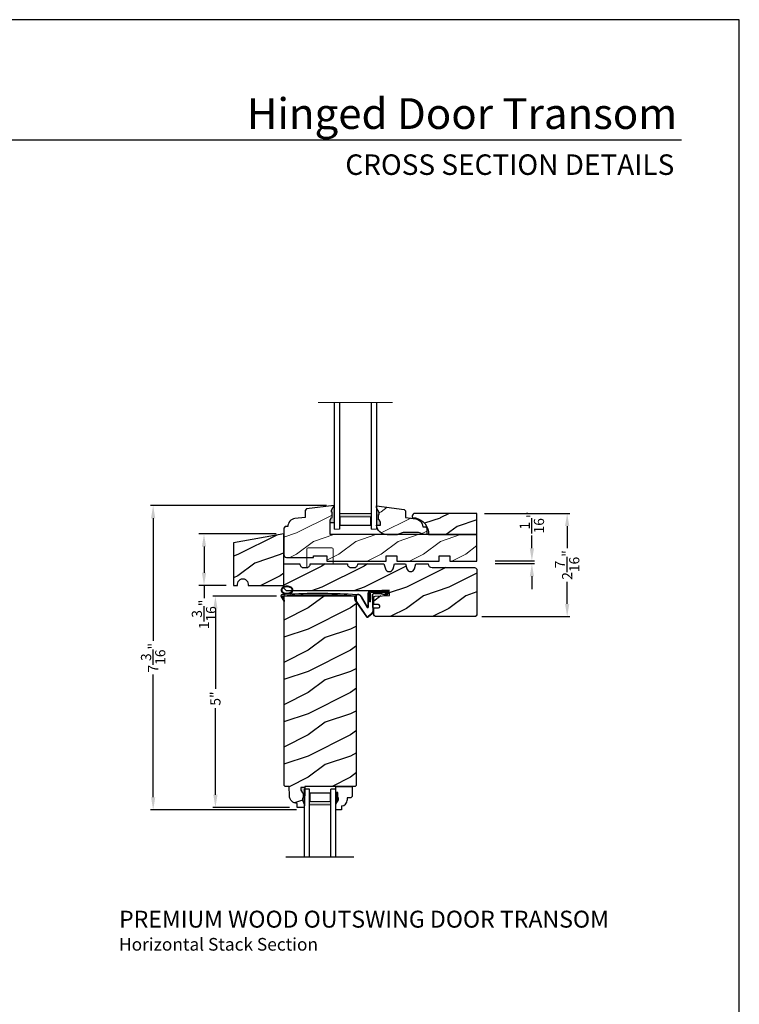
# Model space of a CAD drawing. Extents: x 0 to 68, y 0 to 44.
# Drawn here: x 17 to 34, y 20.7 to 44 of the extents above; entities that cross this region are included whole.
import ezdxf
from ezdxf.enums import TextEntityAlignment as Align

# ---------------------------------------------------------------- set-up
doc = ezdxf.new("R2010")
doc.units = 0
doc.header["$LTSCALE"] = 2
doc.header["$MEASUREMENT"] = 0
doc.layers.get('0').update_dxf_attribs({"linetype": 'CONTINUOUS'})
doc.layers.get('DEFPOINTS').update_dxf_attribs({"color": 3, "linetype": 'CONTINUOUS'})
doc.layers.add('Dim', color=7, linetype='CONTINUOUS')
doc.styles.add('Arial', font='arial.ttf')
doc.styles.get("Standard").update_dxf_attribs({"font": 'arial.ttf'})
doc.dimstyles.get("Standard").update_dxf_attribs({"dimtxt": 0.24, "dimasz": 0.3, "dimexe": 0.0625, "dimexo": 0.18, "dimgap": 0.09, "dimtad": 0, "dimdec": 4, "dimzin": 0, "dimdsep": 46, "dimlunit": 4, "dimtxsty": 'Standard', "dimcen": 0, "dimadec": 5, "dimazin": 0, "dimtfac": 1, "dimtdec": 4, "dimtofl": 0, "dimtmove": 0, "dimatfit": 3, "dimfxl": 1, "dimtolj": 1, "dimtzin": 0, "dimarcsym": 0})
pattern_1 = [(216.8699, (-6.062324937354106, 25.6667940730095), (2.999999917824452, 2.000000123263317), [0.5, -4.5]), (206.5651, (-5.462324937354083, 25.36679407300954), (-0.9999991579409075, -1.000001309396381), [1.118034, -1.118034]), (198.4349, (-5.462324937354083, 24.86679407300954), (-2.000000434592961, -0.999998403222708), [0.632456, -2.529822])]

# ---------------------------------------------------------------- blocks, each defined once
blk = doc.blocks.new('A$C353A4543')
at = {"lineweight": 18}
h = blk.add_hatch(color=256, dxfattribs=at)
h.paths.add_polyline_path([(0.1249999751098585, 0.3750000037038532), (0.1249999751098585, 0.08928596105763376), (0.8749999751098585, 0.08928596105763373), (0.8749999751098585, 0.3750000037038532)])
h.paths.add_polyline_path([(0.8593749751098585, 0.2968750037038532), (0.8593749751098585, 0.1010049610576331), (0.1406249751098585, 0.1010049610576331), (0.1406249751098586, 0.2968750037038532)], flags=16)
for p, q in [((-2.489014150341973e-08, 3.000000003703853), (-2.489014150341973e-08, 3.703853224124032e-09)), ((0.1249999751098585, 3.000000003703853), (0.1249999751098585, 3.703853224124032e-09)), ((0.8749999751098443, 3.000000003703853), (0.8749999751098443, 3.703853224124032e-09)), ((0.9999999751098443, 3.000000003703853), (0.9999999751098443, 3.703853224124032e-09))]:
    blk.add_line(p, q)
blk.add_line((-2.489014150341973e-08, 3.703853224124032e-09), (0.1249999751098585, 3.703853224124032e-09), dxfattribs=at)
at = {"color": 7, "linetype": 'Continuous', "lineweight": 15}
blk.add_line((0.9999999751098443, 3.703853224124032e-09), (0.8749999751098443, 3.703853224124032e-09), dxfattribs=at)
at = {"lineweight": 18}
blk.add_lwpolyline([(0.8749999751098585, 0.08928596105763376), (0.1249999751098585, 0.08928596105763376), (0.1249999751098585, 0.3750000037038532), (0.8749999751098585, 0.3750000037038532), (0.8749999751098585, 0.08928596105761955), (0.8749999751098585, 0.3750000037038532)], dxfattribs=at)
blk.add_lwpolyline([(0.1406249751098585, 0.1010049610576331), (0.1406249751098585, 0.2968750037038532), (0.8593749751098585, 0.2968750037038532), (0.8593749751098585, 0.1010049610576331)], close=True, dxfattribs=at)
blk = doc.blocks.new('*D457')
at = {"layer": 'DEFPOINTS', "color": 0, "transparency": 16777216}
for p in [(20.15271977450676, 32.51567688731184), (24.42870117194504, 32.51567688731184), (23.72232193309515, 25.31860407517873)]:
    blk.add_point(p, dxfattribs=at)
at = {"layer": 'Dim', "color": 0, "lineweight": -2, "transparency": 16777216}
for p, q in [((24.24870117194504, 32.51567688731184), (20.09021977450676, 32.51567688731184)), ((23.54232193309515, 25.31860407517873), (20.09021977450676, 25.31860407517873))]:
    blk.add_line(p, q, dxfattribs=at)
at = {"layer": 'Dim', "color": 0, "transparency": 16777216}
for p, q in [((20.15271977450676, 32.21567688731184), (20.15271977450676, 29.31262479229576)), ((20.15271977450676, 25.61860407517873), (20.15271977450676, 28.52165617019481))]:
    blk.add_line(p, q, dxfattribs=at)
for points in [[(20.10271977450676, 32.21567688731184), (20.20271977450676, 32.21567688731184), (20.15271977450676, 32.51567688731184)], [(20.10271977450676, 25.61860407517873), (20.20271977450676, 25.61860407517873), (20.15271977450676, 25.31860407517873)]]:
    blk.add_solid(points, dxfattribs=at)
at = {"layer": 'Dim', "color": 0, "transparency": 16777216, "insert": (20.15271977450677, 28.91714048124527), "char_height": 0.24, "attachment_point": 5, "rotation": 90}
blk.add_mtext('\\A1;7{\\H1x;\\S3/16;}"', dxfattribs=at)
blk = doc.blocks.new('*D458')
at = {"layer": 'DEFPOINTS', "color": 0, "transparency": 16777216}
for p in [(28.05490980029198, 31.20376595223134), (29.09980822562278, 31.20376595223134), (28.05490980029198, 31.14126595223134)]:
    blk.add_point(p, dxfattribs=at)
at = {"layer": 'Dim', "color": 0, "lineweight": -2, "transparency": 16777216}
for p, q in [((29.09980822562278, 31.50376595223134), (29.09980822562278, 31.80376595223138)), ((28.23490980029198, 31.20376595223134), (29.16230822562278, 31.20376595223134)), ((28.23490980029198, 31.14126595223134), (29.16230822562278, 31.14126595223134)), ((29.09980822562278, 30.84126595223134), (29.09980822562278, 30.54126595223133))]:
    blk.add_line(p, q, dxfattribs=at)
at = {"layer": 'Dim', "color": 0, "transparency": 16777216}
for points in [[(29.04980822562278, 31.50376595223134), (29.14980822562278, 31.50376595223134), (29.09980822562278, 31.20376595223134)], [(29.04980822562278, 30.84126595223134), (29.14980822562278, 30.84126595223134), (29.09980822562278, 31.14126595223134)]]:
    blk.add_solid(points, dxfattribs=at)
at = {"layer": 'Dim', "color": 0, "transparency": 16777216, "insert": (29.09980822562278, 32.11395694813859), "char_height": 0.24, "attachment_point": 5, "rotation": 90}
blk.add_mtext('\\A1;{\\H1x;\\S1/16;}"', dxfattribs=at)
blk = doc.blocks.new('*D504')
at = {"layer": 'DEFPOINTS', "color": 0, "transparency": 16777216}
for p in [(27.80320130614508, 32.32767703251177), (29.9334717439955, 32.32767703251177), (27.74070130614508, 29.89017690851183)]:
    blk.add_point(p, dxfattribs=at)
at = {"layer": 'Dim', "color": 0, "lineweight": -2, "transparency": 16777216}
for p, q in [((27.98320130614508, 32.32767703251177), (29.9959717439955, 32.32767703251177)), ((29.9334717439955, 32.02767703251178), (29.9334717439955, 31.50743993094837)), ((29.9334717439955, 30.19017690851183), (29.9334717439955, 30.71041401007524)), ((27.92070130614508, 29.89017690851183), (29.9959717439955, 29.89017690851183))]:
    blk.add_line(p, q, dxfattribs=at)
at = {"layer": 'Dim', "color": 0, "transparency": 16777216}
for points in [[(29.8834717439955, 32.02767703251178), (29.9834717439955, 32.02767703251178), (29.9334717439955, 32.32767703251177)], [(29.8834717439955, 30.19017690851183), (29.9834717439955, 30.19017690851183), (29.9334717439955, 29.89017690851183)]]:
    blk.add_solid(points, dxfattribs=at)
at = {"layer": 'Dim', "color": 0, "transparency": 16777216, "insert": (29.9334717439955, 31.10892697051179), "char_height": 0.24, "attachment_point": 5, "rotation": 90}
blk.add_mtext('\\A1;2{\\H1x;\\S7/16;}"', dxfattribs=at)
blk = doc.blocks.new('*D462')
at = {"layer": 'DEFPOINTS', "color": 0, "transparency": 16777216}
for p in [(23.244387333129, 30.37504140307205), (21.62363496268278, 25.37800020600191), (23.55653129709334, 25.37800020600191)]:
    blk.add_point(p, dxfattribs=at)
at = {"layer": 'Dim', "color": 0, "lineweight": -2, "transparency": 16777216}
for p, q in [((23.06438733312901, 30.37504140307205), (21.56113496268278, 30.37504140307205)), ((23.37653129709334, 25.37800020600191), (21.56113496268278, 25.37800020600191))]:
    blk.add_line(p, q, dxfattribs=at)
at = {"layer": 'Dim', "color": 0, "transparency": 16777216}
for p, q in [((21.62363496268278, 30.07504140307205), (21.62363496268278, 28.17945716199035)), ((21.62363496268278, 25.67800020600192), (21.62363496268278, 27.72360450169021))]:
    blk.add_line(p, q, dxfattribs=at)
for points in [[(21.57363496268278, 30.07504140307205), (21.67363496268278, 30.07504140307205), (21.62363496268278, 30.37504140307205)], [(21.57363496268278, 25.67800020600192), (21.67363496268278, 25.67800020600192), (21.62363496268278, 25.37800020600191)]]:
    blk.add_solid(points, dxfattribs=at)
at = {"layer": 'Dim', "color": 0, "lineweight": 18, "transparency": 16777216, "insert": (21.62363496268279, 27.95153083184027), "char_height": 0.24, "attachment_point": 5, "rotation": 90}
blk.add_mtext('\\A1;5"', dxfattribs=at)
blk = doc.blocks.new('A$C5107366A')
at = {"linetype": 'Continuous'}
for p, q in [((0.1602150279311445, 0.4964639985210653), (0.3090211446231592, 0.2357755355265283)), ((0.1638687757259731, 0.4732369373665222), (0.303378380818117, 0.2304358991612006)), ((0.3239689112356814, 0.2397414577519186), (0.3239689112356814, 0.5754505287622607)), ((0.3309689112356864, 0.2397414577519186), (0.3309689112356864, 0.5754505287622607)), ((0.8081451850761141, 0.6078775287622449), (0.3584921612356879, 0.6078775287622449)), ((0.3584921612356879, 0.3578775287622449), (0.3584921612356879, 0.6078775287622449)), ((0.650766911235678, 0.6154505287622527), (0.3639689112357019, 0.6154505287622527)), ((0.783287911235675, 0.5828775287622676), (0.3834921612357221, 0.5828775287622676)), ((0.3834921612357221, 0.3578775287622449), (0.3834921612357221, 0.5828775287622676)), ((0.4179367503994627, 0.5049649348171243), (0.4368565793052994, 0.1352271635673219)), ((0.4249201612357183, 0.5054647787622599), (0.4440324603626777, 0.1319688430428343)), ((0.4723549112356977, 0.5624505287622554), (0.6169514112356751, 0.5624505287622554)), ((0.4723549112356977, 0.5554505287622504), (0.6169514112356751, 0.5554505287622504)), ((0.6553654112357208, 0.6229505287622459), (0.531578411235671, 0.6229505287622459)), ((0.531578411235671, 0.6229505287622459), (0.531578411235671, 0.6154505287622527)), ((0.7352766471577183, 0.5151207928912953), (0.6452335384208254, 0.5461129616234501)), ((0.7394445395850084, 0.5207447303655641), (0.6494014308481155, 0.551736899097719)), ((0.6504434112356989, 0.6154505287622527), (0.6600326612356753, 0.6079505287622595)), ((0.650766911235678, 0.6154505287622527), (0.650766911235678, 0.6079505287622595)), ((0.6553654112357208, 0.6229505287622459), (0.6649544112356693, 0.6154505287622527)), ((0.8043279112357027, 0.6154505287622527), (0.6649544112356693, 0.6154505287622527)), ((0.7173776612356733, 0.5492169356749486), (0.783287911235675, 0.5828775287622676)), ((0.7279841612356677, 0.5386104356749541), (0.7173776612356733, 0.5492169356749486)), ((0.8026344112357151, 0.5770197787622493), (0.7279841612356677, 0.5386104356749541)), ((0.758472052981972, 0.5247393460490315), (0.8156153029819393, 0.5890006891363413)), ((0.7645497446914646, 0.5212663554812167), (0.8216929946914888, 0.5855276985685549)), ((0.8084921612356766, 0.5911617787622703), (0.8084921612356766, 0.5928775287622585)), ((0.01188462265082535, 0.4037622724081373), (0.2844348361699076, 0.01030583681611574)), ((0.02362538483606613, 0.3988024180651735), (0.2896056849344859, 0.01502413344243791)), ((0.3834921612357221, 0.3578775287622449), (0.3584921612356879, 0.3578775287622449)), ((0.4129964528647747, 0.08284459632804442), (0.3266916876092978, 0.01519153182233879)), ((0.4201667788739769, 0.07958189380320135), (0.3314268349759573, 0.0100361094908834))]:
    blk.add_line(p, q, dxfattribs=at)
for centre, radius, start, end in [((0.08749105279031255, 0.4478067694714625), 0.0875, 33.78519758365412, 210.2229225836536), ((0.08749105279031255, 0.4478067694714625), 0.08049999999999999, 18.41531797264331, 217.4991534377948), ((0.3639689112357019, 0.5754505287622607), 0.04, 90, 180), ((0.3639689112357019, 0.5754505287622607), 0.033, 90, 180), ((0.4723549112356977, 0.5079505287622652), 0.0545, 90, 183.140323084653), ((0.4723549112356977, 0.5079505287622652), 0.0475, 90, 182.999884), ((0.6169514112356751, 0.5079505287622652), 0.0545, 53.45790592457399, 90), ((0.6169514112356751, 0.5079505287622652), 0.0475, 53.45790592457399, 90), ((0.7471849112357063, 0.5311891856749327), 0.02, 233.457905924574, 330.2549490196911), ((0.7471849112357063, 0.5311891856749327), 0.013, 233.457905924574, 330.2549490196911), ((0.7934921612356902, 0.5928775287622585), 0.015, 0, 90), ((0.7884921612356948, 0.5911617787622703), 0.02, 315.0003359999999, 0.0002749999999943017), ((0.8043281612356736, 0.5954505287622709), 0.02, 330.2549490196911, 90.00076299999928), ((0.8043281612356736, 0.5954505287622709), 0.013, 330.2549490196911, 72.92536174606471), ((0.3156718849355684, 0.2395413273401772), 0.01529833539337873, 216.5262335836005, 0.7495557347684653), ((0.3159689112356432, 0.2397414577519186), 0.008, 209.7185769705373, 0), ((0.3080730019508451, 0.03187519282209905), 0.0319999999999986, 222.3798292214333, 318.137409350129), ((0.3080730019508451, 0.03187519282209905), 0.025, 222.3798292214333, 318.137409350129), ((0.3744382459901772, 0.1320331588462977), 0.0625, 308.0923871357166, 2.929323838885118), ((0.3816141284243031, 0.1287748114164557), 0.0625, 308.0859151920467, 2.929348536173968)]:
    blk.add_arc(centre, radius, start, end, dxfattribs=at)
blk = doc.blocks.new('A$C0E792742')
at = {"lineweight": 18}
h = blk.add_hatch(color=256, dxfattribs=at)
h.paths.add_polyline_path([(-0.4244980061430397, 0.118824333486458), (-0.1387839634967918, 0.118824333486458), (-0.1387839634967918, 0.6188243334865149), (-0.4244980061430397, 0.618824333486458)])
h.paths.add_polyline_path([(-0.3463730061430397, 0.6031993334865149), (-0.1505029634968196, 0.6031993334865149), (-0.1505029634968196, 0.1344493334865149), (-0.3463730061430397, 0.1344493334864012)], flags=16)
at = {"linetype": 'Continuous'}
for p, q in [((-1.654713546620826, 1.181697647273175), (-1.654713546620826, -0.4284227743314943)), ((-0.04949800614303967, 0.7438243334865717), (-1.654713546620826, 0.7438243334865717)), ((-0.04949800614303967, 0.6188243334865717), (-0.04949800614303967, 0.7438243334865717)), ((-1.654713546620826, 0.6188243334865717), (-0.04949800614303967, 0.6188243334865717)), ((-1.654713546620826, 0.1188243334865717), (-0.04949800614303967, 0.1188243334865717)), ((-0.04949800614303967, -0.006175666513428268), (-0.04949800614303967, 0.1188243334865717)), ((-1.654713546620826, -0.006175666513428268), (-0.04949800614303967, -0.006175666513428268))]:
    blk.add_line(p, q, dxfattribs=at)
at = {"lineweight": 18}
blk.add_lwpolyline([(-0.1387839634967918, 0.6188243334865149), (-0.1387839634967918, 0.118824333486458), (-0.4244980061430397, 0.118824333486458), (-0.4244980061430397, 0.6188243334865149), (-0.1387839634967918, 0.6188243334865149), (-0.4244980061430397, 0.6188243334865149)], dxfattribs=at)
blk.add_lwpolyline([(-0.1505029634968196, 0.134449333486458), (-0.3463730061430397, 0.134449333486458), (-0.3463730061430397, 0.6031993334865149), (-0.1505029634968196, 0.6031993334865149)], close=True, dxfattribs=at)
blk = doc.blocks.new('A$C261449FD')
h = blk.add_hatch(color=256)
h.dxf.hatch_style = 1
h.paths.add_polyline_path([(0.1673581926532961, 0.3360356323064151, 0.07972087721468099), (0.1230889259560968, 0.3542617599024807, 0.06734467648813657), (0.06678469239631113, 0.3597387169260191, 0.06734467648696925), (0.01104945683675851, 0.3500563984012075, 0.07972087721612137), (-0.03172895040074764, 0.3285629674193471, 0.1071239204321074), (-0.06212016700351342, 0.2947845698703828, 0.1400921878062537), (-0.0704747798660037, 0.2607707150302137, 0.1400921878018995), (-0.05959387114518222, 0.2274788586313496, 0.107123920436531), (-0.02675601458417987, 0.1960737417843417, 0.07972087721490168), (0.01751325211318999, 0.1778476141882157, 0.004390334540837489), (0.02112635268673557, 0.177029500550768, -0.2275884885986482), (0.02495323020406204, 0.1690575275365171), (0.1487752082425686, 0.1774529949415404, -0.2342814839273887), (0.1508651424821323, 0.1862449076929318), (0.160166513960462, 0.195634506277659, 0.02402549002400186), (0.1723311284702618, 0.2035464066715464, 0.1071239204378156), (0.2027223450737097, 0.2373248042221983, 0.1400921877999642), (0.2110769579352905, 0.2713386590604943, 0.1400921877994014), (0.20019604921481, 0.3046305154587436, 0.1071239204387022)])
h.paths.add_polyline_path([(0.01648030335263684, 0.3328952240206329, -0.06734467648659777), (0.06745984055083909, 0.3417513831889352, -0.06734467648839561), (0.1189598250828112, 0.3367417563072044, -0.07972087721418426), (0.1579549473863153, 0.320687050011994, -0.1071239204389474), (0.1852819390849731, 0.2945523549601203, -0.1400921877994385), (0.1930896241981941, 0.2706635109059281, -0.1400921878008614), (0.1870947033563084, 0.2462565909613232, -0.1071239204367151), (0.1618037553229215, 0.2181469003144674, -0.07972087721455733), (0.1241218747182415, 0.1992141500706559, -0.06734467648933733), (0.07314233751839083, 0.1903579909017674, -0.0673446764883745), (0.02164235298647554, 0.1953676177834947, -0.07972087721446082), (-0.01735276931719909, 0.2114223240787787, -0.1071239204368185), (-0.04467976101545901, 0.2375570191301124, -0.1400921878017408), (-0.05248744612890732, 0.2614458631847505, -0.1400921878059957), (-0.04649252528651004, 0.2858527831304825, -0.1071239204322593), (-0.02120157725346417, 0.3139624737763915, -0.07972087721703613)], flags=16)
h = blk.add_hatch(color=256)
h.dxf.hatch_style = 1
h.paths.add_polyline_path([(-0.03656331074171248, 0.1129207239999541, -0.5617745162754082), (-0.03249325673579051, 0.1200469822134673), (-0.0707617652461181, 0.12004698221347, 0.02252019266271804), (-0.06999019352872438, 0.1177338378459849), (0, 4.440892098500626e-15, 0.9737655534999552), (0.01753824423786909, 0.009804824872105655)])
for p, q in [((-0.07076176524606126, 0.12004698221347), (-0.03249325673579051, 0.1200469822134673)), ((-0.06999019352872438, 0.1177338378459849), (0, 0)), ((0.01753824423786909, 0.009804824872110096), (-0.0366595830461165, 0.1131042160499467)), ((0.02495323020406204, 0.1690575275365154), (0.1487402712327253, 0.1774506261171043)), ((0.1508651424821323, 0.1862449076929318), (0.1601665139605188, 0.1956345062776901)), ((1.698118893074479, 0.1512469096238567), (1.713660762775305, 0.1654132761413178)), ((1.713660762775305, 0.1654132761413178), (1.714561699784383, 0.1852742495641904))]:
    blk.add_line(p, q)
for points in [[(0.1601665139606325, 0.1956345062777434, 0.02402549002317685), (0.1723311284699776, 0.2035464066713528, 0.1071239204376104), (0.2027223450734823, 0.237324804221835, 0.140092187801636), (0.2110769579352905, 0.2713386590604943, 0.1400921878001588), (0.2001960492146964, 0.3046305154589009, 0.1071239204380103), (0.1673581926534098, 0.3360356323063609, 0.07972087721549519), (0.1230889259556989, 0.3542617599025686, 0.06734467648767847), (0.06678469239631113, 0.3597387169260191, 0.06734467648766818), (0.01104945683619007, 0.3500563984010308, 0.07972087721513513), (-0.03172895040074764, 0.3285629674193498, 0.1071239204362481), (-0.06212016700436607, 0.2947845698688623, 0.1400921877992493), (-0.0704747798660037, 0.2607707150302137, 0.1400921878008404)], [(-0.0704747798660037, 0.2607707150302137, 0.1400921878008404), (-0.05959387114535275, 0.227478858631569, 0.1071239204371564), (-0.02675601458417987, 0.1960737417843417, 0.07972087721549527), (0.01751325211353105, 0.177847614188134, 0.004390334540414432), (0.02112635268673557, 0.177029500550768, 0.06734467648781381)]]:
    blk.add_lwpolyline(points, format="xyb")
blk.add_lwpolyline([(-0.05248744612890732, 0.2614458631847505, 0.1400921878008545), (-0.04467976101557269, 0.2375570191302439, 0.1071239204370944), (-0.01735276931725593, 0.2114223240788107, 0.07972087721549988), (0.02164235298693029, 0.1953676177833827, 0.06734467648773937), (0.07314233751839083, 0.1903579909017674, 0.06734467648775898), (0.1241218747171047, 0.19921415007029, 0.07972087721597428), (0.1618037553225236, 0.2181469003141965, 0.1071239204376083), (0.1870947033562516, 0.2462565909611945, 0.1400921878016858), (0.1930896241981941, 0.2706635109059281, 0.1400921878001996), (0.1852819390849163, 0.2945523549602331, 0.1071239204380181), (0.1579549473864859, 0.3206870500118937, 0.07972087721549988), (0.1189598250822996, 0.3367417563073198, 0.06734467648773906), (0.06745984055083909, 0.3417513831889352, 0.06734467648767424), (0.01648030335184103, 0.3328952240203833, 0.07972087721511607), (-0.02120157725329364, 0.3139624737765017, 0.107123920436232), (-0.04649252528713532, 0.2858527831294291, 0.1400921877992305)], format="xyb", close=True)
for centre, radius, start, end in [((-0.04471044368415278, 0.1274513981540446), 0.02708314476841801, 97.47823704880486, 201.0268082237178), ((2.039036731711576, -28.40761566297041), 28.63808600233454, 94.05060624509004, 94.1796792517288), ((-0.03235780522999221, 0.1152442173140553), 0.004804674576876726, 91.61547423429836, 206.4489229340421), ((1.083930207426306, -13.79344972025059), 13.9582159261422, 87.47805984771861, 94.58760290584677), ((0.008638777558076072, 0.005135564457968478), 0.01004999999999343, 210.7305581121234, 27.6845336191384), ((0.01473636999384098, 0.1690575275365012), 0.01021686021024465, 277.742356321746, 51.28587234956564), ((0.1586870133886009, 0.1797412065167769), 0.01017250182923532, 140.2572759487992, 272.6523523821302), ((1.078309088261221, -13.84078537581196), 14.04048311135614, 87.40271918054385, 93.75351618272025)]:
    blk.add_arc(centre, radius, start, end)
blk = doc.blocks.new('*D497')
at = {"layer": 'DEFPOINTS', "color": 0, "transparency": 16777216}
for p in [(23.24070114598931, 31.84366464003917), (21.35410857249737, 30.62567690851183), (22.0539438691626, 30.62567690851183)]:
    blk.add_point(p, dxfattribs=at)
at = {"layer": 'Dim', "color": 0, "lineweight": -2, "transparency": 16777216}
for p, q in [((23.06070114598931, 31.84366464003917), (21.22910857249737, 31.84366464003917)), ((21.8739438691626, 30.62567690851183), (21.22910857249737, 30.62567690851183))]:
    blk.add_line(p, q, dxfattribs=at)
at = {"layer": 'Dim', "color": 0, "transparency": 16777216}
for p, q in [((21.35410857249737, 31.54366464003916), (21.35410857249737, 30.92567690851184)), ((21.35410857249737, 30.62567690851183), (21.35410857249737, 30.32567690851183))]:
    blk.add_line(p, q, dxfattribs=at)
for points in [[(21.30410857249737, 31.54366464003916), (21.40410857249737, 31.54366464003916), (21.35410857249737, 31.84366464003917)], [(21.30410857249737, 30.92567690851184), (21.40410857249737, 30.92567690851184), (21.35410857249737, 30.62567690851183)]]:
    blk.add_solid(points, dxfattribs=at)
at = {"layer": 'Dim', "color": 0, "transparency": 16777216, "insert": (21.35410857249737, 29.9405063764518), "char_height": 0.24, "attachment_point": 5, "rotation": 90}
blk.add_mtext('\\A1;1{\\H1x;\\S3/16;}"', dxfattribs=at)

msp = doc.modelspace()

# ---------------------------------------------------------------- hatches: boundary and pattern name
at = {"lineweight": 18}
h = msp.add_hatch(dxfattribs=at)
h.set_pattern_fill('WOOD2', color=256)
h.set_pattern_definition(pattern_1)
edge = h.paths.add_edge_path()
edge.add_line((24.33470117194508, 32.11042768817623), (24.33470117194508, 32.17954955361631))
edge.add_line((24.33470117194508, 32.17954955361631), (24.36375345361284, 32.23170624227487))
edge.add_line((24.36375345361284, 32.23170624227487), (24.37961799790673, 32.23170624227487))
edge.add_line((24.37961799790673, 32.23170624227487), (24.37961799790673, 32.35670624227487))
edge.add_line((24.37961799790673, 32.35670624227487), (24.36375345361284, 32.35670624227487))
edge.add_line((24.36375345361284, 32.35670624227487), (24.36375345361284, 32.40332012342282))
edge.add_line((24.36375345361284, 32.40332012342282), (24.42870117194502, 32.51567688731183))
edge.add_line((24.42870117194502, 32.51567688731183), (23.77246264954499, 32.43510091151182))
edge.add_line((23.77246264954499, 32.43510091151182), (23.74070117654503, 32.39920143291181))
edge.add_line((23.74070117654503, 32.39920143291181), (23.74070117654503, 32.23467736011179))
edge.add_line((23.74070117654503, 32.23467736011179), (23.4997686870164, 32.2050944485768))
edge.add_arc((23.52268023354503, 32.01849564351176), 0.1880001410000446, 97.00002848990368, 180.858986758984)
edge.add_line((23.33470122002598, 32.0156772233118), (23.272701242945, 32.0156772233118))
edge.add_line((23.272701242945, 32.0156772233118), (23.24070114594508, 31.98367727311182))
edge.add_line((23.24070114594508, 31.98367727311182), (23.24070114614506, 31.35067793611182))
edge.add_arc((23.30370219554504, 31.35067793611182), 0.06300104939998619, 180, 270)
edge.add_line((23.30370219554504, 31.28767688671184), (23.94070115954503, 31.2876768865118))
edge.add_line((23.94070115954503, 31.2876768865118), (23.94070115954503, 31.32767653111182))
edge.add_line((23.94070115954503, 31.32767653111182), (24.25370115034502, 31.32767653111182))
edge.add_line((24.25370115034502, 31.32767653111182), (24.25370115034502, 31.20267690851182))
edge.add_line((24.25370115034502, 31.20267690851182), (25.65970116814503, 31.20267690851182))
edge.add_line((25.65970116814503, 31.20267690851182), (25.65970116814503, 31.32767653111182))
edge.add_line((25.65970116814503, 31.32767653111182), (25.90970122014505, 31.32767653111182))
edge.add_line((25.90970122014505, 31.32767653111182), (25.90970122014505, 31.20267690851182))
edge.add_line((25.90970122014505, 31.20267690851182), (26.90970113474509, 31.20267690851182))
edge.add_line((26.90970113474509, 31.20267690851182), (26.90970113474509, 31.32767653111182))
edge.add_line((26.90970113474509, 31.32767653111182), (27.15970111334502, 31.32767653111182))
edge.add_line((27.15970111334502, 31.32767653111182), (27.15970111334502, 31.20267690851182))
edge.add_line((27.15970111334502, 31.20267690851182), (27.80320130614507, 31.20267690851182))
edge.add_line((27.80320130614507, 31.20267690851182), (27.80320130614507, 31.82767736851179))
edge.add_line((27.80320130614507, 31.82767736851179), (24.33470117134505, 31.82767736851179))
edge.add_line((24.33470117134505, 31.82767736851179), (24.33470117194508, 32.11042768817623))
edge.add_line((24.33470117194508, 32.11042768817623), (24.42762798274498, 32.11042768817623))
msp.add_hatch(color=256).paths.add_polyline_path([(24.42870117194502, 32.51567688731183), (24.36375345361284, 32.40332012342287), (24.36375345361284, 32.35670624227487), (24.37961799790673, 32.35670624227487), (24.37961799790673, 32.23170624227487), (24.36375345361284, 32.23170624227487), (24.33470117194508, 32.17954955361631), (24.33470117194508, 32.11042768817623), (24.42779731794053, 32.11042768817623, 0.01397163196544981), (24.42870117194502, 32.12436732657)])
h = msp.add_hatch(dxfattribs=at)
h.set_pattern_fill('WOOD2', color=256)
h.set_pattern_definition(pattern_1)
edge = h.paths.add_edge_path()
edge.add_line((25.42870117194502, 32.45978639261835), (25.4936488902772, 32.34742962872934))
edge.add_line((25.4936488902772, 32.34742962872934), (25.4936488902772, 32.3008157475814))
edge.add_line((25.4936488902772, 32.3008157475814), (25.47778434598331, 32.3008157475814))
edge.add_line((25.47778434598331, 32.3008157475814), (25.47778434598331, 32.1758157475814))
edge.add_line((25.47778434598331, 32.1758157475814), (25.4936488902772, 32.1758157475814))
edge.add_line((25.4936488902772, 32.1758157475814), (25.52270117194507, 32.12365905892284))
edge.add_line((25.52270117194507, 32.12365905892284), (25.52270117194507, 32.05453719348276))
edge.add_line((25.52270117194507, 32.05453719348276), (25.42977436114506, 32.05453719348276))
edge.add_line((25.42977436114506, 32.05453719348276), (25.42870117194502, 32.50517683187638))
edge.add_line((25.42870117194502, 32.50517683187638), (26.08493898001507, 32.42472319231047))
edge.add_line((26.08493898001507, 32.42472319231047), (26.11670117194501, 32.38882920158039))
edge.add_line((26.11670117194501, 32.38882920158039), (26.11670117194501, 32.23307330782507))
edge.add_line((26.11670117194501, 32.23307330782501), (26.35990947760894, 32.20107476431252))
edge.add_arc((26.33545091942943, 32.01517635938262), 0.1875005013958954, 0.09335374176998812, 82.50467505163789, ccw=False)
edge.add_line((26.52295117194501, 32.01548185946996), (26.52295117194501, 32.01517683187637))
edge.add_line((26.52295117194501, 32.01517683187637), (26.5847215783773, 32.01296978377371))
edge.add_line((26.5847215783773, 32.01296978377371), (26.61482645893534, 31.98177004982233))
edge.add_line((26.61482645893534, 31.98177004982233), (26.61482645893534, 31.82767736851179))
edge.add_line((26.61482645893534, 31.82767736851179), (26.55182645893524, 31.82767736851179))
edge.add_line((26.55182645893524, 31.82767736851179), (26.42182225581121, 31.87567683187638))
edge.add_line((26.42182225581121, 31.87567683187638), (26.06058008807884, 31.87567683187638))
edge.add_line((26.06058008807884, 31.87567683187638), (25.92870117194502, 31.82767683187637))
edge.add_line((25.92870117194502, 31.82767683187637), (25.67870117194502, 31.82767683187637))
edge.add_arc((25.67853193529606, 32.07767687688369), 0.2500001022893957, 182.108970334007, 270.0387861699895, ccw=False)
h = msp.add_hatch(color=256)
edge = h.paths.add_edge_path()
edge.add_line((25.47778434598331, 32.1758157475814), (25.4936488902772, 32.1758157475814))
edge.add_line((25.4936488902772, 32.1758157475814), (25.52270117194502, 32.12365905892284))
edge.add_line((25.52270117194507, 32.12365905892284), (25.52270117194507, 32.0545371934827))
edge.add_line((25.52270117194507, 32.05453719348276), (25.42960502594963, 32.05453719348276))
edge.add_ellipse((25.67853193529606, 32.07767687688369), major_axis=(0.1767767676262365, -0.1767767676262365), ratio=0.9999999999999001, start_angle=227.1089703339724, end_angle=230.3108241820436, ccw=False)
edge.add_line((25.42870117194502, 32.06847683187652), (25.42870117194502, 32.45978639261835))
edge.add_line((25.42870117194502, 32.45978639261835), (25.4936488902772, 32.3474296287294))
edge.add_line((25.4936488902772, 32.3474296287294), (25.4936488902772, 32.3008157475814))
edge.add_line((25.4936488902772, 32.3008157475814), (25.47778434598331, 32.3008157475814))
edge.add_line((25.47778434598331, 32.3008157475814), (25.47778434598331, 32.1758157475814))
h = msp.add_hatch()
h.set_pattern_fill('WOOD2', color=256, pattern_type=2)
h.set_pattern_definition([(216.8699, (-252.6681610177352, 155.0185882618663), (2.999999917824452, 2.000000123263317), [0.5, -4.5]), (206.5651, (-252.0681610177352, 154.7185882618663), (-0.9999991579409075, -1.000001309396381), [1.118034, -1.118034]), (198.4349, (-252.0681610177352, 154.2185882618663), (-2.000000434592961, -0.999998403222708), [0.632456, -2.529822])])
h.paths.add_polyline_path([(26.33804309438977, 32.32767703251358, 0.6288927273438448), (26.28924060580226, 32.22613249006133, -0.4270727073088494), (26.65635136914506, 31.82767736851179), (27.80320130614507, 31.82767736851179), (27.80320130614507, 32.32767703251176)])
h = msp.add_hatch()
h.set_pattern_fill('WOOD2', color=256, pattern_type=2)
h.set_pattern_definition([(216.8699, (-238.4453459228679, 75.15351839423437), (2.999999917824452, 2.000000123263317), [0.5, -4.5]), (206.5651, (-237.8453459228679, 74.85351839423436), (-0.9999991579409075, -1.000001309396381), [1.118034, -1.118034]), (198.4349, (-237.8453459228679, 74.35351839423436), (-2.000000434592961, -0.999998403222708), [0.632456, -2.529822])])
edge = h.paths.add_edge_path()
edge.add_line((22.39736782874888, 30.65765689407834), (22.39736782874888, 30.62567690851182))
edge.add_line((22.39736782874888, 30.62567690851182), (23.24070114604501, 30.62567690851182))
edge.add_line((23.24070114604501, 30.62567690851182), (23.24070114604501, 31.84366464004898))
edge.add_line((23.24070114604501, 31.84366464004898), (22.05394386916259, 31.63440671365976))
edge.add_line((22.05394386916259, 31.63440671365976), (22.05394386916259, 30.62567690851182))
edge.add_line((22.05394386916259, 30.62567690851182), (22.14752419151046, 30.62567690851182))
edge.add_line((22.14752419151046, 30.62567690851182), (22.14752419151046, 30.65765689407834))
edge.add_arc((22.27244601012967, 30.65766988484506), 0.1249218192946764, -0.005958255421205649, 180.0059582554212, ccw=False)
h = msp.add_hatch()
h.set_pattern_fill('WOOD2', color=256, pattern_type=2)
h.set_pattern_definition([(216.8699, (-303.4654195503615, 266.3809087478912), (2.999999917824452, 2.000000123263317), [0.5, -4.5]), (206.5651, (-302.8654195503615, 266.0809087478911), (-0.9999991579409075, -1.000001309396381), [1.118034, -1.118034]), (198.4349, (-302.8654195503615, 265.5809087478911), (-2.000000434592961, -0.999998403222708), [0.632456, -2.529822])])
edge = h.paths.add_edge_path()
edge.add_arc((27.74070130614507, 30.98417690851181), 0.0625, 0, 90, ccw=False)
edge.add_line((27.80320130614507, 30.98417690851181), (27.80320130614507, 29.95267690851182))
edge.add_arc((27.74070130614507, 29.95267690851182), 0.0625, -90, 0, ccw=False)
edge.add_line((27.74070130614507, 29.89017690851182), (25.4274854119451, 29.89017690851182))
edge.add_arc((25.4274854119451, 29.95267690851182), 0.0625, 180, 270, ccw=False)
edge.add_line((25.3649854119451, 29.95267690851182), (25.3649854119451, 30.09363645571182))
edge.add_line((25.3649854119451, 30.09363645571182), (25.4762742106451, 30.09745291701182))
edge.add_arc((25.47520317433612, 30.1286845577269), 0.03125000000849358, 271.964092174266, 361.964092174266)
edge.add_line((25.50643481505119, 30.12975559403588), (25.50589923884513, 30.14537310781185))
edge.add_arc((25.47466759813005, 30.14430207150281), 0.03125000000849553, 1.964092174370111, 91.96409217426596)
edge.add_line((25.47359656182107, 30.17553371221788), (25.3649854119451, 30.17180907641182))
edge.add_line((25.3649854119451, 30.17180907641182), (25.3649854119451, 30.34376225821183))
edge.add_arc((25.3962354119451, 30.34376225821183), 0.03125, 91.92774582995582, 180, ccw=False)
edge.add_line((25.39518418805972, 30.37499457206053), (25.73395968224509, 30.38639714991183))
edge.add_line((25.73395968224509, 30.38639714991183), (25.7297415354451, 30.51172010531178))
edge.add_line((25.7297415354451, 30.51172010531178), (25.37982358304509, 30.4999424922118))
edge.add_line((25.37982358304509, 30.4999424922118), (23.30260835754507, 30.4999424922118))
edge.add_line((23.30260835754507, 30.4999424922118), (23.24012540154513, 30.5619361100118))
edge.add_line((23.24012540154513, 30.5619361100118), (23.24012540154513, 31.14017690851182))
edge.add_line((23.24012540154513, 31.14017690851182), (23.61512540154513, 31.14017690851182))
edge.add_arc((23.70862584226859, 31.13983550851248), 0.09350106400165094, 179.7907957223681, 269.9997299325159)
edge.add_line((23.70862540154508, 31.04633444451184), (23.77162540154507, 31.04633444451184))
edge.add_arc((23.77162496082161, 31.13983550851253), 0.09350106400172949, 270.0002700674492, 360.2092042775969)
edge.add_line((23.86512540154513, 31.14017690851182), (24.74012540154513, 31.14017690851182))
edge.add_arc((24.83362584226859, 31.13983550851248), 0.09350106400165094, 179.7907957223681, 269.9997299325159)
edge.add_line((24.83362540154508, 31.04633444451184), (24.89662540154507, 31.04633444451184))
edge.add_arc((24.89662496082161, 31.13983550851253), 0.09350106400172949, 270.0002700674492, 360.2092042775969)
edge.add_line((24.99012540154513, 31.14017690851182), (25.60512540154514, 31.14017690851182))
edge.add_line((25.60512540154514, 31.14017690851182), (25.64012540154511, 31.02017690851181))
edge.add_arc((25.73012540154514, 31.04642690851182), 0.09375000000003182, 196.2602047083092, 343.7397952916908)
edge.add_line((25.82012540154517, 31.02017690851181), (25.85512540154514, 31.14017690851182))
edge.add_line((25.85512540154514, 31.14017690851182), (26.11112540154511, 31.14017690851182))
edge.add_line((26.11112540154511, 31.14017690851182), (26.14612540154508, 31.02017690851181))
edge.add_arc((26.23612540154511, 31.04642690851182), 0.09375000000003182, 196.2602047083092, 343.7397952916908)
edge.add_line((26.32612540154514, 31.02017690851181), (26.36112540154511, 31.14017690851182))
edge.add_line((26.36112540154511, 31.14017690851182), (26.64712540154517, 31.14017690851182))
edge.add_arc((26.74062540154512, 31.14017690851176), 0.09349999999994907, 179.9999999999652, 270)
edge.add_line((26.74062540154512, 31.04667690851181), (27.74070130614507, 31.04667690851181))
h = msp.add_hatch()
h.set_pattern_fill('WOOD2', color=256, pattern_type=2)
h.set_pattern_definition([(216.8699, (-241.7876678013645, -50.60881442311364), (2.999999917824452, 2.000000123263317), [0.5, -4.5]), (206.5651, (-241.1876678013645, -50.90881442311371), (-0.9999991579409075, -1.000001309396381), [1.118034, -1.118034]), (198.4349, (-241.1876678013645, -51.40881442311371), (-2.000000434592961, -0.999998403222708), [0.632456, -2.529822])])
h.paths.add_polyline_path([(24.95780118279515, 30.37504140307203), (23.23905160469519, 30.37504140307203), (23.23905160469519, 25.90709365717203), (23.26969411569519, 25.87645065117204), (23.36369530349521, 25.87645065117204), (23.3715372228952, 25.65188604537207), (23.37602627109516, 25.61709828727203), (23.38689948049512, 25.58375019247205), (23.40377837299513, 25.55300158767204), (23.42607533539513, 25.52592430047207), (23.45301427169511, 25.50345992007203), (23.48365738769519, 25.48638987717203), (23.51693802569514, 25.47530904527207), (23.55169767919517, 25.47060461957204), (23.55498576119521, 25.37644218737205), (23.72232193309515, 25.37644218737205), (23.72452196269512, 25.43944593947202), (23.67752137569516, 25.54844676037203), (23.67752137569516, 25.59544701737201), (23.69352157079516, 25.59544701737201), (23.69352157079516, 25.720447813372), (23.67752137569516, 25.720447813372), (23.6448353632951, 25.78601057597206), (23.6448353632951, 25.84544860937206), (23.73761742139516, 25.84544860937206), (23.73870904879516, 25.87670936817204), (24.92657306149511, 25.87670936817204), (24.95780118279515, 25.90793770931816)])
at = {"linetype": 'Continuous'}
msp.add_hatch(color=256, dxfattribs=at).paths.add_polyline_path([(23.73761742139516, 25.84544860937206), (23.6448353632951, 25.84544860937206), (23.6448353632951, 25.78601057597206), (23.67752137569516, 25.720447813372), (23.69352157079516, 25.720447813372), (23.69352157079516, 25.59544701737201), (23.67752137569516, 25.59544701737201), (23.67752137569516, 25.54844676037203), (23.72452196269512, 25.43944593947202)])

# ---------------------------------------------------------------- linework, layer by layer
for p, q in [((32.6330718801288, 41.15008849984025), (1.728751671534269, 41.15008849984025)), ((25.6779869962902, 31.82767736851179), (25.92870264633871, 31.82767736851179)), ((24.47232193309515, 25.87670936817204), (24.8548219330952, 25.87670936817204)), ((24.47232193309515, 25.72070936817204), (24.47232193309515, 25.87670936817204)), ((24.47232193309515, 25.71587613837272), (24.47232193309515, 25.87187613837278)), ((24.8548219330952, 25.87670936817204), (24.8548219330952, 25.64003663575846)), ((24.51932193309517, 25.73320936817203), (24.47232193309515, 25.73320936817203)), ((24.51932193309517, 25.60820936817203), (24.51932193309517, 25.73320936817203)), ((24.53532193309513, 25.60820936817203), (24.51932193309517, 25.60820936817203)), ((24.53532193309513, 25.56120936817206), (24.53532193309513, 25.60820936817203)), ((24.82282193309516, 25.60803663575842), (24.73726479309516, 25.60803663575842)), ((24.73726479309516, 25.60803663575842), (24.73726479309516, 25.55320936817202)), ((24.8548219330952, 25.64003663575846), (24.82282193309516, 25.60803663575842)), ((24.47232193309515, 25.45209016729518), (24.53532193309513, 25.56120936817206)), ((24.47232193309515, 25.31920936817204), (24.47232193309515, 25.45209016729518)), ((24.60232193309514, 25.41330073607588), (24.60232193309514, 25.31920936817204)), ((24.60232193309514, 25.31920936817204), (24.47232193309515, 25.31920936817204))]:
    msp.add_line(p, q)
at = {"lineweight": 18}
msp.add_line((24.05370114705488, 34.95267691221568), (25.80370114705488, 34.95267691221568), dxfattribs=at)
at = {"linetype": 'Continuous', "lineweight": 18}
for p, q in [((23.78290184505033, 31.04617614091183), (23.78290184505033, 31.48392782831183)), ((24.37665184505033, 31.51517782831183), (23.81415184505033, 31.51517782831183)), ((24.40790184505033, 31.14017782831178), (24.40790184505033, 31.48392782831183))]:
    msp.add_line(p, q, dxfattribs=at)
at = {"linetype": 'Continuous'}
for p, q in [((23.23905160469519, 30.37504140307203), (23.23905160469519, 25.90709365717203)), ((24.95780118279515, 30.37504140307203), (23.23905160469519, 30.37504140307203)), ((24.95780118279515, 25.905709139772), (24.95780118279515, 30.37504140307203)), ((23.26969411569519, 25.87645065117204), (23.23905160469519, 25.90709365717203)), ((23.36369530349521, 25.87645065117204), (23.26969411569519, 25.87645065117204)), ((23.3715372228952, 25.65188604537201), (23.36369530349521, 25.87645065117204)), ((23.73761742139516, 25.84544860937206), (23.6448353632951, 25.84544860937206)), ((23.6448353632951, 25.84544860937206), (23.6448353632951, 25.78601057597206)), ((23.73761742139516, 25.84544860937206), (23.72452196269512, 25.43944593947202)), ((23.73870904879516, 25.87670936817204), (23.73761742139516, 25.84544860937206)), ((24.92657306149511, 25.87670936817204), (23.73870904879516, 25.87670936817204)), ((24.9578230404951, 25.90795956717204), (24.92657306149511, 25.87670936817204)), ((23.6448353632951, 25.78601057597206), (23.67752137569516, 25.720447813372)), ((23.67752137569516, 25.720447813372), (23.69352157079516, 25.720447813372)), ((23.69352157079516, 25.720447813372), (23.69352157079516, 25.59544701737201)), ((23.55498576119521, 25.37644218737205), (23.55169767919517, 25.47060461957204)), ((23.72232193309515, 25.37644218737205), (23.55498576119521, 25.37644218737205)), ((23.67752137569516, 25.59544701737201), (23.67752137569516, 25.54844676037203)), ((23.69352157079516, 25.59544701737201), (23.67752137569516, 25.59544701737201)), ((23.67752137569516, 25.54844676037203), (23.72452196269512, 25.43944593947202)), ((23.72452196269512, 25.43944593947202), (23.72232193309515, 25.37644218737205))]:
    msp.add_line(p, q, dxfattribs=at)
msp.add_lwpolyline([(0, 44.00001037515966), (0, -8.223392455875e-08), (34.00000808071331, -8.223392455875e-08), (34.00000808071331, 44.00001037515966)], close=True)
at = {"color": 7, "linetype": 'Continuous'}
msp.add_lwpolyline([(24.33470117194508, 32.11042768817623), (24.33470117194508, 32.17954955361631), (24.36375345361284, 32.23170624227487), (24.37961799790673, 32.23170624227487), (24.37961799790673, 32.35670624227487), (24.36375345361284, 32.35670624227487), (24.36375345361284, 32.40332012342282), (24.42870117194502, 32.51567688731183), (23.77246264954499, 32.43510091151182), (23.74070117654503, 32.39920143291181), (23.74070117654503, 32.23467736011179), (23.4997686870164, 32.2050944485768, 0.383158109321277), (23.33470122002598, 32.0156772233118), (23.272701242945, 32.0156772233118), (23.24070114594508, 31.98367727311182), (23.24070114614506, 31.35067793611182, 0.414213562373095), (23.30370219554504, 31.28767688671184), (23.94070115954503, 31.2876768865118), (23.94070115954503, 31.32767653111182), (24.25370115034502, 31.32767653111182), (24.25370115034502, 31.20267690851182), (25.65970116814503, 31.20267690851182), (25.65970116814503, 31.32767653111182), (25.90970122014505, 31.32767653111182), (25.90970122014505, 31.20267690851182), (26.90970113474509, 31.20267690851182), (26.90970113474509, 31.32767653111182), (27.15970111334502, 31.32767653111182), (27.15970111334502, 31.20267690851182), (27.80320130614507, 31.20267690851182), (27.80320130614507, 31.82767736851179), (24.33470117134505, 31.82767736851179), (24.33470117194508, 32.11042768817623), (24.42762798274498, 32.11042768817623)], format="xyb", dxfattribs=at)
for points in [[(25.92870117194502, 31.82767683187637), (25.67870117194502, 31.82767683187637, -0.3880171087629171), (25.42977436114506, 32.05453719348276), (25.52270117194507, 32.05453719348276), (25.52270117194507, 32.12365905892284), (25.4936488902772, 32.1758157475814), (25.47778434598331, 32.1758157475814), (25.47778434598331, 32.3008157475814), (25.4936488902772, 32.3008157475814), (25.4936488902772, 32.34742962872934), (25.42870117194502, 32.45978639261835), (25.42870117194502, 32.50517683187638), (26.08493898001507, 32.42472319231047), (26.11670117194501, 32.38882920158039), (26.11670117194501, 32.23307330782501), (26.35990947760894, 32.20107476431258, -0.3763969247588942), (26.52295117194501, 32.01517683187637), (26.5847215783773, 32.01296978377371), (26.61482645893534, 31.98177004982233), (26.61482645893534, 31.82767736851179), (26.55182645893524, 31.82767736851179), (26.42182225581121, 31.87567683187638), (26.06058008807884, 31.87567683187638)], [(22.39736782874888, 30.65765689407834), (22.39736782874888, 30.62567690851182), (23.24070114604501, 30.62567690851182), (23.24070114604501, 31.84366464004898), (22.05394386916259, 31.63440671365976), (22.05394386916259, 30.62567690851182), (22.14752419151046, 30.62567690851182), (22.14752419151046, 30.65765689407834, -1.000103996582406)]]:
    msp.add_lwpolyline(points, format="xyb", close=True)
msp.add_lwpolyline([(26.27554354154506, 32.2651772211118), (26.27554354154506, 32.23313972451177), (26.34720800716684, 32.22050365728438, -0.3818459543526142), (26.65635136914506, 31.82767736851179), (27.80320130614507, 31.82767736851179), (27.80320130614507, 32.32767703251176), (26.33804357294503, 32.32767703251176, 0.4142158048390223), (26.27554354154506, 32.26517747971178)], format="xyb")
msp.add_lwpolyline([(27.74070130614507, 31.04667690851181, -0.414213562373095), (27.80320130614507, 30.98417690851181), (27.80320130614507, 29.95267690851182, -0.414213562373095), (27.74070130614507, 29.89017690851182), (25.4274854119451, 29.89017690851182, -0.414213562373095), (25.3649854119451, 29.95267690851182), (25.3649854119451, 30.09363645571182), (25.4762742106451, 30.09745291701182, 0.4142135623731036), (25.50643481505119, 30.12975559403588), (25.50589923884513, 30.14537310781185, 0.4142135623730864), (25.47359656182107, 30.17553371221788), (25.3649854119451, 30.17180907641182), (25.3649854119451, 30.34376225821183, -0.4043930043678525), (25.39518418805972, 30.37499457206053), (25.73395968224509, 30.38639714991183), (25.7297415354451, 30.51172010531178), (25.37982358304509, 30.4999424922118), (23.30260835754507, 30.4999424922118), (23.24012540154513, 30.5619361100118), (23.24012540154513, 31.14017690851182), (23.61512540154513, 31.14017690851182, 0.4152820275892369), (23.70862540154508, 31.04633444451184), (23.77162540154507, 31.04633444451184, 0.415282027589237), (23.86512540154513, 31.14017690851182), (24.74012540154513, 31.14017690851182, 0.4152820275892369), (24.83362540154508, 31.04633444451184), (24.89662540154507, 31.04633444451184, 0.415282027589237), (24.99012540154513, 31.14017690851182), (25.60512540154514, 31.14017690851182), (25.64012540154511, 31.02017690851181, 0.7500000000001564), (25.82012540154517, 31.02017690851181), (25.85512540154514, 31.14017690851182), (26.11112540154511, 31.14017690851182), (26.14612540154508, 31.02017690851181, 0.7500000000001564), (26.32612540154514, 31.02017690851181), (26.36112540154511, 31.14017690851182), (26.64712540154517, 31.14017690851182, 0.414213562373095), (26.74062540154512, 31.04667690851181)], format="xyb", close=True, dxfattribs=at)
at = {"linetype": 'Continuous', "flags": 128}
msp.add_lwpolyline([(23.55169767919517, 25.47060461957204), (23.51693802569514, 25.47530904527207), (23.48365738769519, 25.48638987717203), (23.45301427169511, 25.50345992007203), (23.42607533539513, 25.52592430047207), (23.40377837299513, 25.55300158767204), (23.38689948049512, 25.58375019247205), (23.37602627109516, 25.61709828727203), (23.3715372228952, 25.65188604537207)], dxfattribs=at)
at = {"linetype": 'Continuous', "lineweight": 18}
for centre, start, end in [((23.81415184505033, 31.48392782831183), 90, 180), ((24.37665184505033, 31.48392782831183), 0, 90)]:
    msp.add_arc(centre, 0.03125, start, end, dxfattribs=at)
msp.add_arc((24.59726479309518, 25.55320936817202), 0.1400000000000006, 272.0701130603454, 0)
for points in [[(24.51986897908137, 25.73448871482191), (24.47190490562286, 25.7353532815826), (24.51986897908137, 25.60927062897866), (24.47190490562286, 25.60927062897866)], [(24.53577462121973, 25.60917372514473), (24.47233701439268, 25.60912653451851), (24.53577462121973, 25.56255984399678), (24.47267228144278, 25.45339550576875)]]:
    msp.add_solid(points)

# ---------------------------------------------------------------- block references
at = {"lineweight": 18}
msp.add_blockref('A$C353A4543', (24.42870117194502, 31.95267690851182), dxfattribs=at)
for name, p, rotation in [('A$C261449FD', (23.24017841714169, 30.25214513242923), 358.9671686232173), ('A$C0E792742', (24.46614626658175, 25.86228020764815), 90)]:
    msp.add_blockref(name, p, dxfattribs=dict(rotation=rotation))
msp.add_blockref('A$C5107366A', (24.90673099269077, 29.87712256484014))

# ---------------------------------------------------------------- texts
at = {"style": 'Arial'}
for s, height, p in [('Hinged Door Transom', 0.7272729001222079, (32.53200598161482, 41.41700896366802)), ('CROSS SECTION DETAILS', 0.484848600081472, (32.46492132364824, 40.33071802807251))]:
    msp.add_text(s, height=height, dxfattribs=at).set_placement(p, align=Align.RIGHT)
for s, height, p in [('%%UPREMIUM WOOD OUTSWING DOOR TRANSOM', 0.4, (19.34716783135491, 22.53659847680427)), ('Horizontal Stack Section', 0.3, (19.34676689328251, 21.99255425097391))]:
    msp.add_text(s, height=height, dxfattribs=at).set_placement(p)

# ---------------------------------------------------------------- dimensions: what is measured, and where the dimension line sits
at = {"layer": 'Dim'}
for base, p1, p2, override, picture, middle in [((20.15271977450676, 32.51567688731184), (23.72232193309515, 25.31860407517871), (24.42870117194502, 32.51567688731183), {"dimpost": '\\X', "dimlwd": 65535}, '*D457', (20.15271977450677, 28.91714048124527)), ((29.9334717439955, 32.32767703251177), (27.74070130614507, 29.89017690851182), (27.80320130614507, 32.32767703251176), {"dimrnd": 0.0005, "dimpost": '\\X', "dimtdec": 3, "dimtmove": 0}, '*D504', (29.9334717439955, 31.10892697051179)), ((21.35410857249737, 30.62567690851183), (23.24070114598931, 31.84366464003915), (22.05394386916259, 30.62567690851182), {"dimexe": 0.125, "dimtih": 0, "dimtoh": 0, "dimpost": '\\X', "dimlwd": 65535}, '*D497', (21.35410857249737, 29.9405063764518))]:
    dim = msp.add_linear_dim(base=base, p1=p1, p2=p2, angle=90, dimstyle='Standard', override=override, dxfattribs=at)
    dim.commit()
    dim.dimension.update_dxf_attribs({"geometry": picture, "text_midpoint": middle})
dim = msp.add_linear_dim(base=(29.09980822562278, 31.20376595223134), p1=(28.05490980029197, 31.14126595223132), p2=(28.05490980029197, 31.20376595223132), angle=90, dimstyle='Standard', override={"dimrnd": 0.0005, "dimpost": '\\X', "dimtdec": 3, "dimtmove": 0}, dxfattribs=at)
dim.commit()
dim.dimension.update_dxf_attribs({"geometry": '*D458', "text_midpoint": (29.09980822562278, 32.11395694813859), "dimtype": 160})
at = {"layer": 'Dim', "lineweight": 18}
dim = msp.add_linear_dim(base=(21.62363496268278, 25.37800020600191), p1=(23.244387333129, 30.37504140307203), p2=(23.55653129709333, 25.3780002060019), angle=90, dimstyle='Standard', override={"dimpost": '\\X', "dimlwd": 65535}, dxfattribs=at)
dim.commit()
dim.dimension.update_dxf_attribs({"geometry": '*D462', "text_midpoint": (21.62363496268279, 27.95153083184027), "dimtype": 160, "text_rotation": 90})

doc.saveas('drawing.dxf')
